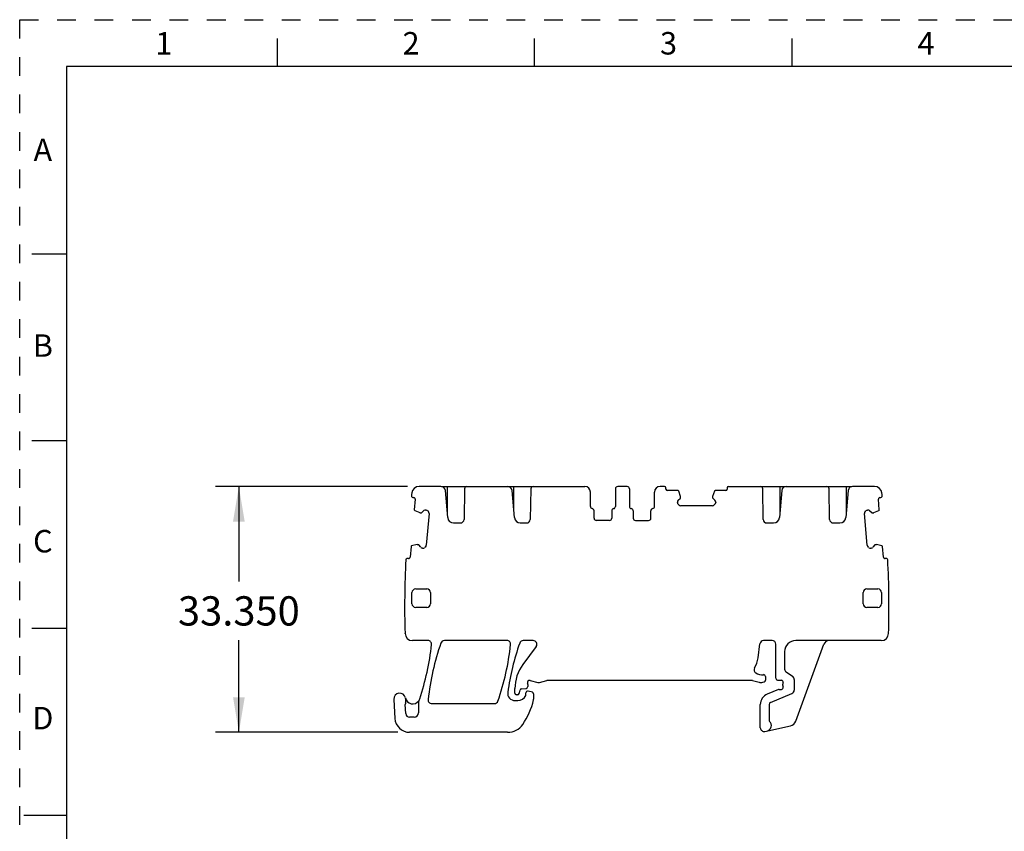
# Model space of a CAD drawing. Units: inches. Extents: x 0 to 11, y 0 to 8.5.
# Drawn here: x 0 to 5.3, y 4.2 to 8.5 of the extents above; entities that cross this region are included whole.
import ezdxf

# ---------------------------------------------------------------- set-up
doc = ezdxf.new("R2010")
doc.units = ezdxf.units.IN
doc.header["$LTSCALE"] = 0.605
doc.header["$MEASUREMENT"] = 0
doc.linetypes.add('HIDDEN', pattern=[0.2, 0.1, -0.1])
doc.layers.get('0').update_dxf_attribs({"linetype": 'CONTINUOUS'})
doc.layers.add('DEFAULT_2', color=8, linetype='HIDDEN')
doc.styles.get("Standard").update_dxf_attribs({"font": 'txt', "width": 0.8})
doc.styles.add('TEXTSTYLE_2', font='txt')
doc.dimstyles.new('DIMSTYLE_1', dxfattribs={"dimtxt": 0.15625, "dimasz": 0.1875, "dimexe": 0.125, "dimexo": 0.0625, "dimgap": 0.078125, "dimtad": 0, "dimtih": 1, "dimtoh": 1, "dimdec": 3, "dimzin": 0, "dimdsep": 46, "dimtxsty": 'STANDARD', "dimblk": '_FILLED', "dimblk1": '_FILLED', "dimblk2": '_FILLED', "dimcen": 0.09, "dimadec": 3, "dimazin": 0, "dimtp": 0.001, "dimtm": 0.001, "dimtfac": 1, "dimtdec": 3, "dimtofl": 0, "dimtmove": 0, "dimatfit": 3, "dimldrblk": '_FILLED', "dimfxl": 1, "dimtolj": 1, "dimtzin": 0, "dimarcsym": 0})

# ---------------------------------------------------------------- blocks, each defined once
blk = doc.blocks.new('_FILLED')
at = {"color": 0, "linetype": 'BYBLOCK'}
blk.add_solid([(0, 0), (-1, 0.167), (-1, -0.167)], dxfattribs=at)
blk = doc.blocks.new('*D0')
at = {"color": 2, "linetype": 'CONTINUOUS'}
for p, q in [((2.0704, 6.0067), (1.0455, 6.0067)), ((1.1705, 6.0067), (1.1705, 5.4985)), ((1.1705, 4.6937), (1.1705, 5.186)), ((2.0197, 4.6937), (1.0455, 4.6937))]:
    blk.add_line(p, q, dxfattribs=at)
at = {"color": 2, "linetype": 'CONTINUOUS', "xscale": 0.1875, "yscale": 0.1875, "zscale": 0.1875}
for p, rotation in [((1.1705, 6.0067), 90), ((1.1705, 4.6937), 270)]:
    blk.add_blockref('_FILLED', p, dxfattribs=dict(at, rotation=rotation))
at = {"color": 2, "linetype": 'CONTINUOUS', "insert": (1.1705, 5.4203), "char_height": 0.15625, "width": 0.75, "attachment_point": 2, "line_spacing_factor": 0.9}
blk.add_mtext('33.350', dxfattribs=at)

msp = doc.modelspace()

# ---------------------------------------------------------------- linework, layer by layer
at = {"color": 7, "linetype": 'CONTINUOUS'}
for p, q in [((1.375, 8.4), (1.375, 8.25)), ((2.75, 8.25), (2.75, 8.4)), ((4.125, 8.25), (4.125, 8.4)), ((0.25, 8.25), (0.25, 0.25)), ((10.75, 8.25), (0.25, 8.25)), ((0.064, 7.25), (0.25, 7.25)), ((0.25, 6.25), (0.064, 6.25)), ((2.2497, 6.0067), (2.1329, 6.0067)), ((2.2531, 6.0067), (2.6059, 6.0067)), ((2.2849, 5.8514), (2.2849, 6.0067)), ((2.3757, 5.9951), (2.3728, 5.8312)), ((2.6074, 6.0067), (3.0182, 6.0067)), ((2.6393, 5.873), (2.6393, 6.0067)), ((2.7296, 5.9951), (2.7268, 5.8312)), ((3.1816, 5.9949), (3.1816, 5.9001)), ((3.2446, 6.0067), (3.1934, 6.0067)), ((3.2564, 5.9949), (3.2564, 5.9001)), ((3.4434, 6.0067), (3.4198, 6.0067)), ((3.4513, 5.9929), (3.4513, 5.9988)), ((3.778, 5.9988), (3.778, 5.9929)), ((3.7859, 6.0067), (4.0904, 6.0067)), ((3.9707, 5.8312), (3.9678, 5.9951)), ((4.0586, 6.0067), (4.0586, 5.8514)), ((4.0938, 6.0067), (4.4447, 6.0067)), ((4.325, 5.8312), (4.3221, 5.9951)), ((4.4129, 6.0067), (4.4129, 5.8514)), ((4.5649, 6.0067), (4.4481, 6.0067)), ((2.099, 5.948), (2.1049, 5.948)), ((2.2859, 5.8406), (2.2732, 5.9851)), ((2.6421, 5.8406), (2.6295, 5.9851)), ((3.0477, 5.9004), (3.0477, 5.9772)), ((3.3902, 5.9004), (3.3902, 5.9772)), ((3.5159, 5.9851), (3.4591, 5.9851)), ((3.5163, 5.933), (3.5284, 5.9451)), ((3.5289, 5.9539), (3.5197, 5.9823)), ((3.529, 5.9465), (3.529, 5.9532)), ((3.7003, 5.9532), (3.7003, 5.9465)), ((3.7096, 5.9823), (3.7004, 5.9539)), ((3.7009, 5.9451), (3.713, 5.933)), ((3.7702, 5.9851), (3.7134, 5.9851)), ((4.0703, 5.9851), (4.0576, 5.8406)), ((4.4246, 5.9851), (4.4119, 5.8406)), ((4.5929, 5.948), (4.5988, 5.948)), ((2.1121, 5.9392), (2.1071, 5.8826)), ((3.5123, 5.9219), (3.5123, 5.9232)), ((3.5201, 5.9084), (3.5163, 5.9121)), ((3.6995, 5.9043), (3.5298, 5.9043)), ((3.713, 5.9121), (3.7092, 5.9084)), ((3.717, 5.9232), (3.717, 5.9219)), ((4.5907, 5.8826), (4.5857, 5.9392)), ((2.1095, 5.8787), (2.1371, 5.867)), ((2.1377, 5.8667), (2.1444, 5.8664)), ((2.1458, 5.8667), (2.159, 5.8777)), ((2.169, 5.8808), (2.1701, 5.8808)), ((2.1863, 5.8618), (2.1715, 5.6927)), ((2.1797, 5.8759), (2.1831, 5.8718)), ((3.0674, 5.8374), (3.0674, 5.8771)), ((3.1619, 5.8768), (3.1619, 5.8374)), ((3.2761, 5.8768), (3.2761, 5.8374)), ((3.3706, 5.8374), (3.3706, 5.8771)), ((4.5263, 5.6927), (4.5115, 5.8618)), ((4.5147, 5.8718), (4.5181, 5.8759)), ((4.5274, 5.8808), (4.5288, 5.8808)), ((4.5389, 5.8777), (4.552, 5.8667)), ((4.5534, 5.8664), (4.5601, 5.8667)), ((4.5607, 5.867), (4.5883, 5.8787)), ((2.3172, 5.8118), (2.3531, 5.8118)), ((2.6735, 5.8118), (2.7071, 5.8118)), ((3.1501, 5.8256), (3.0792, 5.8256)), ((3.2879, 5.8256), (3.3587, 5.8256)), ((3.9903, 5.8118), (4.0262, 5.8118)), ((4.3447, 5.8118), (4.3806, 5.8118)), ((2.0899, 5.6859), (2.085, 5.6293)), ((2.1221, 5.6962), (2.0929, 5.6894)), ((2.1295, 5.6958), (2.1227, 5.696)), ((2.1418, 5.6818), (2.1308, 5.6949)), ((2.1666, 5.6834), (2.1626, 5.68)), ((4.5352, 5.68), (4.5312, 5.6834)), ((4.5669, 5.6948), (4.556, 5.6818)), ((4.5751, 5.696), (4.5684, 5.6958)), ((4.6049, 5.6894), (4.5757, 5.6962)), ((4.6129, 5.6293), (4.6079, 5.6859)), ((2.1525, 5.6768), (2.1514, 5.6769)), ((4.5466, 5.6769), (4.5453, 5.6768)), ((2.0764, 5.6224), (2.0705, 5.6225)), ((4.6273, 5.6225), (4.6214, 5.6224)), ((2.095, 5.3807), (2.095, 5.4398)), ((2.1147, 5.4595), (2.1737, 5.4595)), ((2.1934, 5.4398), (2.1934, 5.3807)), ((4.5044, 5.3807), (4.5044, 5.4398)), ((4.5241, 5.4595), (4.5832, 5.4595)), ((4.6028, 5.4398), (4.6028, 5.3807)), ((2.1737, 5.361), (2.1147, 5.361)), ((4.5832, 5.361), (4.5241, 5.361)), ((0.064, 5.25), (0.25, 5.25)), ((2.0578, 5.2223), (2.0578, 5.2232)), ((2.18, 5.1839), (2.0971, 5.1839)), ((2.6022, 5.1839), (2.2681, 5.1839)), ((2.7424, 5.1839), (2.6886, 5.1839)), ((3.9434, 5.0911), (3.9534, 5.1668)), ((4.0182, 5.1839), (3.9729, 5.1839)), ((4.0379, 4.9827), (4.0379, 5.1642)), ((4.6007, 5.1839), (4.1442, 5.1839)), ((4.1449, 4.7531), (4.2946, 5.1644)), ((2.7582, 5.1525), (2.6869, 5.056)), ((4.0851, 5.1248), (4.0851, 5.0311)), ((4.1275, 4.9924), (4.0939, 5.0147)), ((2.7131, 4.9486), (2.7131, 4.9378)), ((2.726, 4.9709), (2.7663, 4.9601)), ((2.7764, 4.9601), (2.8155, 4.9706)), ((3.9039, 4.9713), (2.8206, 4.9713)), ((3.9141, 4.9699), (3.9482, 4.9608)), ((3.9685, 4.9608), (3.9755, 4.9627)), ((3.9828, 4.9919), (3.9828, 4.9722)), ((4.0473, 4.9729), (4.0678, 4.972)), ((4.0753, 4.9433), (4.0753, 4.9516)), ((4.1363, 4.976), (4.1363, 4.9191)), ((2.6444, 4.9024), (2.6444, 4.9272)), ((2.6581, 4.8945), (2.6523, 4.8945)), ((2.6676, 4.9018), (2.6721, 4.9187)), ((2.6807, 4.926), (2.7041, 4.928)), ((2.7032, 4.8945), (2.7032, 4.9043)), ((2.7387, 4.9077), (2.7156, 4.9139)), ((2.7446, 4.9001), (2.7446, 4.8708)), ((4.0518, 4.9221), (3.9917, 4.8972)), ((4.0097, 4.8535), (4.1242, 4.9009)), ((4.0556, 4.9229), (4.0674, 4.9229)), ((1.9976, 4.8694), (2.0036, 4.7678)), ((2.062, 4.7935), (2.0594, 4.8423)), ((2.1305, 4.8563), (2.1305, 4.7984)), ((2.2008, 4.8473), (2.5353, 4.8473)), ((2.6454, 4.863), (2.6595, 4.863)), ((3.9552, 4.7181), (3.9552, 4.8426)), ((4.0024, 4.8426), (4.0024, 4.7576)), ((2.1068, 4.7748), (2.0816, 4.7748)), ((2.6056, 4.6937), (2.0822, 4.6937)), ((3.979, 4.6989), (4.116, 4.728)), ((0.2471, 4.25), (0.0221, 4.25))]:
    msp.add_line(p, q, dxfattribs=at)
for centre, radius, start, end in [((2.1329, 5.9673), 0.0394, 90, 172.7733), ((2.2497, 5.9831), 0.0236, 5, 90), ((2.3875, 5.9949), 0.0118, 90, 179), ((2.6059, 5.9831), 0.0236, 5, 90), ((2.7414, 5.9949), 0.0118, 90, 179), ((3.0182, 5.9772), 0.0295, 360, 90), ((3.1934, 5.9949), 0.0118, 90, 180), ((3.2446, 5.9949), 0.0118, 360, 90), ((3.4198, 5.9772), 0.0295, 90, 180), ((3.4434, 5.9988), 0.00787, 360, 90), ((3.7859, 5.9988), 0.00787, 90, 180), ((3.956, 5.9949), 0.0118, 1, 90), ((4.0938, 5.9831), 0.0236, 90, 175), ((4.3103, 5.9949), 0.0118, 1, 90), ((4.4481, 5.9831), 0.0236, 90, 175), ((4.5649, 5.9673), 0.0394, 7.2267, 90), ((2.0997, 5.9561), 0.00787, 175, 265.0816), ((6.8659, 5.3672), 4.8103, 172.7733, 172.9597), ((2.1042, 5.9399), 0.00787, 355, 85.0816), ((3.4591, 5.9929), 0.00787, 180, 270), ((3.5159, 5.9811), 0.00394, 18, 90), ((3.5271, 5.9465), 0.00197, 315, 360), ((3.5271, 5.9532), 0.00197, 0, 18), ((3.7023, 5.9532), 0.00197, 162, 180), ((3.7023, 5.9465), 0.00197, 180, 225), ((3.7134, 5.9811), 0.00394, 90, 162), ((3.7702, 5.9929), 0.00787, 270, 360), ((4.5936, 5.9399), 0.00787, 94.9184, 185), ((4.5981, 5.9561), 0.00787, 274.9184, 5), ((-0.1681, 5.3672), 4.8103, 7.0403, 7.2267), ((3.0595, 5.9004), 0.0118, 180, 260.4059), ((3.1698, 5.9001), 0.0118, 279.5941, 360), ((3.2682, 5.9001), 0.0118, 180, 260.4059), ((3.3784, 5.9004), 0.0118, 279.5941, 0), ((3.5261, 5.9232), 0.0138, 135, 180), ((3.5261, 5.9219), 0.0138, 180, 225), ((3.5298, 5.9181), 0.0138, 225, 270), ((3.6995, 5.9181), 0.0138, 270, 315), ((3.7032, 5.9232), 0.0138, 360, 45), ((3.7032, 5.9219), 0.0138, 315, 0), ((2.111, 5.8823), 0.00394, 175, 247), ((2.1378, 5.8688), 0.00197, 247, 265), ((2.1446, 5.8682), 0.00197, 265, 310), ((2.1678, 5.8671), 0.0138, 84.9891, 130), ((2.1692, 5.867), 0.0138, 40, 85), ((2.1726, 5.863), 0.0138, 355, 40), ((2.3172, 5.8433), 0.0315, 185, 270), ((2.6735, 5.8433), 0.0315, 185, 270), ((3.0556, 5.8771), 0.0118, 0, 80.4059), ((3.0792, 5.8374), 0.0118, 180, 270), ((3.1501, 5.8374), 0.0118, 270, 0), ((3.1737, 5.8768), 0.0118, 99.5941, 180), ((3.2643, 5.8768), 0.0118, 0, 80.4059), ((3.2879, 5.8374), 0.0118, 180, 270), ((3.3587, 5.8374), 0.0118, 270, 0), ((3.3824, 5.8771), 0.0118, 99.5941, 180), ((4.0262, 5.8433), 0.0315, 270, 355), ((4.3806, 5.8433), 0.0315, 270, 355), ((4.5252, 5.863), 0.0138, 140, 185), ((4.5286, 5.867), 0.0138, 94.9891, 140), ((4.53, 5.8671), 0.0138, 50, 95.0109), ((4.5533, 5.8682), 0.00197, 230, 275), ((4.56, 5.8688), 0.00197, 275, 293), ((4.5868, 5.8823), 0.00394, 293, 5), ((2.3531, 5.8315), 0.0197, 270, 359), ((2.7071, 5.8315), 0.0197, 270, 359), ((3.9903, 5.8315), 0.0197, 181, 270), ((4.3447, 5.8315), 0.0197, 181, 270), ((2.0938, 5.6856), 0.00394, 103, 175), ((2.1226, 5.6942), 0.00197, 85, 103), ((2.1293, 5.6936), 0.00197, 40, 85), ((2.1524, 5.6906), 0.0138, 220, 265), ((2.1537, 5.6905), 0.0138, 264.9891, 310), ((2.1578, 5.6939), 0.0138, 310, 355), ((4.54, 5.6939), 0.0138, 185, 230), ((4.5441, 5.6905), 0.0138, 230, 275.0109), ((4.5454, 5.6906), 0.0138, 274.9891, 320), ((4.5685, 5.6936), 0.00197, 95, 140), ((4.5752, 5.6942), 0.00197, 77, 95), ((4.604, 5.6856), 0.00394, 5, 77), ((2.0771, 5.63), 0.00787, 264.9184, 355), ((4.6207, 5.63), 0.00787, 185, 275.0816), ((6.8659, 5.3672), 4.8103, 177.0403, 181.7146), ((2.0699, 5.6149), 0.00787, 84.9184, 175), ((4.628, 5.6149), 0.00787, 5, 95.0816), ((-0.1681, 5.3672), 4.8103, 358.2712, 2.9597), ((2.1147, 5.4398), 0.0197, 90, 180), ((2.1737, 5.4398), 0.0197, 0, 90), ((4.5241, 5.4398), 0.0197, 90, 180), ((4.5832, 5.4398), 0.0197, 0, 90), ((2.1147, 5.3807), 0.0197, 180, 270), ((2.1737, 5.3807), 0.0197, 270, 0), ((4.5241, 5.3807), 0.0197, 180, 270), ((4.5832, 5.3807), 0.0197, 270, 0), ((2.0972, 5.2232), 0.0394, 181.7279, 269.9725), ((4.6007, 5.2232), 0.0394, 270, 358.2712), ((0.7757, 5.3236), 1.4331, 341.6579, 353.5225), ((2.18, 5.1642), 0.0197, 353.5225, 90), ((3.5508, 4.7173), 1.378, 160.7928, 173.6763), ((2.2681, 5.1642), 0.0197, 90, 160.7928), ((1.252, 5.312), 1.378, 340.8719, 353.7515), ((2.6022, 5.1642), 0.0197, 353.7515, 90), ((3.971, 4.7163), 1.378, 160.7478, 172.0107), ((2.6886, 5.1642), 0.0197, 90, 160.7478), ((2.7424, 5.1642), 0.0197, 323.5, 90), ((3.9729, 5.1642), 0.0197, 90, 172.5), ((4.0182, 5.1642), 0.0197, 0, 90), ((4.1442, 5.1248), 0.0591, 90, 180), ((4.3223, 5.1543), 0.0295, 90, 160), ((2.8609, 4.9272), 0.2165, 143.5, 180), ((3.8068, 5.1091), 0.1378, 328.7274, 352.5), ((3.9414, 5.0273), 0.0197, 148.7274, 238.3544), ((3.9641, 5.0642), 0.063, 238.3544, 276.9192), ((3.9729, 4.9919), 0.00984, 0, 96.9192), ((4.1048, 5.0311), 0.0197, 180, 236.396), ((2.7229, 4.9595), 0.0118, 75, 200.3641), ((2.6934, 4.9486), 0.0197, 0, 20.3641), ((2.7713, 4.9792), 0.0197, 255, 285), ((2.8206, 4.9516), 0.0197, 90, 105), ((3.9039, 4.9319), 0.0394, 75, 90), ((3.9584, 4.9988), 0.0394, 255, 285), ((3.9729, 4.9722), 0.00984, 285, 360), ((4.0477, 4.9827), 0.00984, 180, 267.694), ((4.0674, 4.9622), 0.00984, 338.9605, 87.694), ((4.095, 4.9516), 0.0197, 158.9605, 180), ((4.095, 4.9433), 0.0197, 180, 201.0395), ((4.1166, 4.976), 0.0197, 360, 56.396), ((2.029, 4.8713), 0.0315, 11.2123, 183.3726), ((2.6454, 4.9024), 0.0394, 172.0107, 270), ((2.6523, 4.9024), 0.00787, 180, 270), ((2.6581, 4.9043), 0.00984, 270, 345), ((2.6595, 4.9103), 0.0472, 270, 335.0989), ((2.6816, 4.9162), 0.00984, 95, 165), ((2.6934, 4.8945), 0.00984, 335.0989, 360), ((2.7131, 4.9043), 0.00984, 75, 180), ((2.7032, 4.9378), 0.00984, 275, 0), ((2.7367, 4.9001), 0.00787, 0, 75), ((4.0143, 4.8426), 0.0591, 112.5, 180), ((4.0556, 4.913), 0.00984, 90.0001, 112.5001), ((4.0674, 4.9327), 0.00984, 270, 21.0395), ((4.1166, 4.9191), 0.0197, 292.5, 0), ((2.079, 4.8433), 0.0197, 161.1242, 183.0611), ((2.0986, 4.8851), 0.0394, 191.2123, 324.9177), ((2.0231, 4.8624), 0.0394, 341.1242, 16.7001), ((2.1501, 4.8563), 0.0197, 150.8483, 180), ((2.0986, 4.8851), 0.0394, 330.8483, 341.6579), ((2.2008, 4.8669), 0.0197, 173.6763, 270), ((2.5353, 4.8669), 0.0197, 270, 340.8719), ((2.3794, 4.9496), 0.374, 325.1501, 347.1489), ((2.7249, 4.8708), 0.0197, 347.1489, 0), ((4.0143, 4.8426), 0.0118, 112.5, 180), ((2.0816, 4.7945), 0.0197, 183.0611, 270), ((2.1068, 4.7984), 0.0236, 270, 360), ((2.0822, 4.7725), 0.0787, 183.3726, 270), ((2.6056, 4.7921), 0.0984, 270, 325.1501), ((3.9847, 4.7303), 0.0295, 282, 46.8264), ((4.0103, 4.7576), 0.00787, 180, 226.8264), ((4.1079, 4.7665), 0.0394, 282, 340), ((3.9749, 4.7181), 0.0197, 180, 282)]:
    msp.add_arc(centre, radius, start, end, dxfattribs=at)
at = {"layer": 'DEFAULT_2', "color": 8, "linetype": 'HIDDEN'}
for p, q in [((0, 0), (0, 8.5)), ((0, 8.5), (11, 8.5))]:
    msp.add_line(p, q, dxfattribs=at)

# ---------------------------------------------------------------- texts
at = {"color": 2, "linetype": 'CONTINUOUS', "char_height": 0.12, "width": 0.12, "attachment_point": 2, "line_spacing_factor": 0.9, "style": 'TEXTSTYLE_2'}
for s, insert in [('1', (0.77, 8.434)), ('2', (2.09, 8.434)), ('3', (3.465, 8.434)), ('4', (4.84, 8.434)), ('A', (0.1237, 7.8645)), ('B', (0.1237, 6.8195)), ('C', (0.1237, 5.7745)), ('D', (0.1237, 4.8295))]:
    msp.add_mtext(s, dxfattribs=dict(at, insert=insert))

# ---------------------------------------------------------------- dimensions: what is measured, and where the dimension line sits
at = {"color": 2, "linetype": 'CONTINUOUS'}
dim = msp.add_linear_dim(base=(1.1705, 4.6937), p1=(2.1329, 6.0067), p2=(2.0822, 4.6937), angle=270, dimstyle='DIMSTYLE_1', dxfattribs=at)
dim.commit()
dim.dimension.update_dxf_attribs({"geometry": '*D0', "text_midpoint": (1.1705, 5.3422), "dimtype": 160})

doc.saveas('drawing.dxf')
